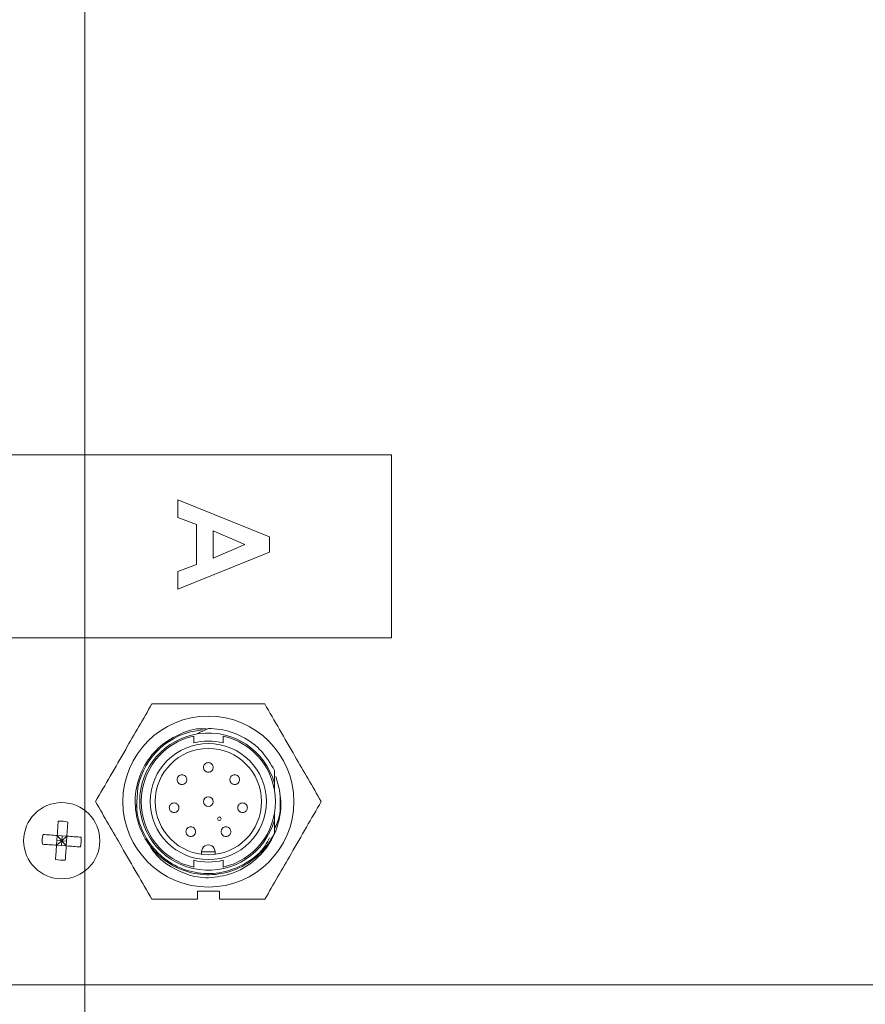
# Model space of a CAD drawing. Extents: x -180 to -52, y -401 to 156.
# Drawn here: x -92 to -89, y -284 to -280 of the extents above; entities that cross this region are included whole.
import ezdxf

# ---------------------------------------------------------------- set-up
doc = ezdxf.new("R2010")
doc.units = 0
doc.header["$LTSCALE"] = 3
doc.header["$MEASUREMENT"] = 0
doc.layers.add('CPU', color=250, linetype='CONTINUOUS')
doc.layers.add('GRILL', color=7, linetype='CONTINUOUS')

msp = doc.modelspace()

# ---------------------------------------------------------------- linework, layer by layer
at = {"layer": 'CPU', "color": 7, "linetype": 'Continuous', "lineweight": 15}
for p, q in [((-90.47712, -282.13064), (-98.22712, -282.13064)), ((-90.47712, -282.88064), (-90.47712, -282.13064)), ((-91.35212, -282.38755), (-91.35212, -282.31574)), ((-91.35212, -282.31574), (-90.97712, -282.46725)), ((-91.2752, -282.4167), (-91.35212, -282.38755)), ((-91.2752, -282.58008), (-91.2752, -282.4167)), ((-91.07771, -282.49843), (-91.20789, -282.44224)), ((-91.20789, -282.44224), (-91.20789, -282.55462)), ((-90.97712, -282.46725), (-90.97712, -282.52968)), ((-91.20789, -282.55462), (-91.07771, -282.49843)), ((-90.97712, -282.52968), (-91.35212, -282.68112)), ((-91.35212, -282.60923), (-91.2752, -282.58008)), ((-91.35212, -282.68112), (-91.35212, -282.60923)), ((-98.22712, -282.88064), (-90.47712, -282.88064)), ((-91.28712, -283.28247), (-91.28712, -283.31072)), ((-91.16712, -283.31072), (-91.16712, -283.28247)), ((-90.93836, -283.49296), (-90.95124, -283.4478)), ((-90.95647, -283.50212), (-90.95647, -283.47528)), ((-91.52175, -283.57294), (-91.51588, -283.49296)), ((-90.95647, -283.6264), (-90.95647, -283.59956)), ((-91.80166, -283.6343), (-91.80576, -283.6923)), ((-91.84566, -283.68948), (-91.84848, -283.72938)), ((-91.84566, -283.68948), (-91.80576, -283.6923)), ((-91.84566, -283.68948), (-91.82712, -283.71084)), ((-91.82712, -283.71084), (-91.82571, -283.69089)), ((-91.82712, -283.71084), (-91.80576, -283.6923)), ((-91.80576, -283.6923), (-91.80858, -283.7322)), ((-91.82712, -283.71084), (-91.84848, -283.72938)), ((-91.84848, -283.72938), (-91.80858, -283.7322)), ((-91.82712, -283.71084), (-91.84707, -283.70943)), ((-91.82853, -283.73079), (-91.82712, -283.71084)), ((-91.80717, -283.71225), (-91.82712, -283.71084)), ((-91.80858, -283.7322), (-91.82712, -283.71084)), ((-91.25512, -283.75634), (-91.25512, -283.76653)), ((-91.25512, -283.75634), (-91.19912, -283.75634)), ((-91.19912, -283.76653), (-91.19912, -283.75634)), ((-91.28712, -283.79096), (-91.28712, -283.81922)), ((-91.16712, -283.79096), (-91.16712, -283.81922)), ((-91.27212, -283.91684), (-91.18212, -283.91684)), ((-91.27212, -283.95084), (-91.27212, -283.91684)), ((-91.18212, -283.91684), (-91.18212, -283.95084)), ((-91.27212, -283.95084), (-91.45806, -283.95084)), ((-90.99618, -283.95084), (-91.18212, -283.95084)), ((-83.92776, -284.30084), (-99.77232, -284.30084))]:
    msp.add_line(p, q, dxfattribs=at)
at = {"layer": 'CPU', "color": 7, "linetype": 'Continuous', "lineweight": 15, "flags": 128}
for points in [[(-91.84156, -283.63148), (-91.84205, -283.63837), (-91.84254, -283.64539), (-91.84305, -283.65253), (-91.84356, -283.65977), (-91.84408, -283.66709), (-91.8446, -283.6745), (-91.84513, -283.68196), (-91.84566, -283.68948)], [(-91.84566, -283.68948), (-91.85318, -283.68895), (-91.86064, -283.68842), (-91.86805, -283.6879), (-91.87537, -283.68738), (-91.88261, -283.68687), (-91.88975, -283.68636), (-91.89677, -283.68587), (-91.90366, -283.68538)], [(-91.74776, -283.6964), (-91.75465, -283.69592), (-91.76167, -283.69542), (-91.76881, -283.69491), (-91.77605, -283.6944), (-91.78337, -283.69388), (-91.79078, -283.69336), (-91.79824, -283.69283), (-91.80576, -283.6923)], [(-91.84848, -283.72938), (-91.856, -283.72885), (-91.86347, -283.72832), (-91.87087, -283.7278), (-91.8782, -283.72728), (-91.88543, -283.72677), (-91.89257, -283.72626), (-91.89959, -283.72577), (-91.90648, -283.72528)], [(-91.84848, -283.72938), (-91.84901, -283.7369), (-91.84954, -283.74436), (-91.85007, -283.75177), (-91.85058, -283.75909), (-91.8511, -283.76633), (-91.8516, -283.77347), (-91.8521, -283.78049), (-91.85258, -283.78738)], [(-91.80858, -283.7322), (-91.80911, -283.73972), (-91.80964, -283.74718), (-91.81017, -283.75459), (-91.81068, -283.76192), (-91.8112, -283.76915), (-91.8117, -283.77629), (-91.8122, -283.78331), (-91.81268, -283.7902)], [(-91.75058, -283.7363), (-91.75748, -283.73582), (-91.7645, -283.73532), (-91.77163, -283.73482), (-91.77887, -283.7343), (-91.7862, -283.73379), (-91.7936, -283.73326), (-91.80107, -283.73273), (-91.80858, -283.7322)]]:
    msp.add_lwpolyline(points, dxfattribs=at)
at = {"layer": 'CPU', "color": 7, "linetype": 'Continuous', "lineweight": 15}
for centre, radius in [((-91.22712, -283.55084), 0.35), ((-91.22712, -283.55084), 0.2375), ((-91.22712, -283.55084), 0.2175), ((-91.82712, -283.71084), 0.156), ((-91.18212, -283.62084), 0.0075)]:
    msp.add_circle(centre, radius, dxfattribs=at)
for centre, radius, start, end in [((-91.22712, -283.55084), 0.2945, 94.81267, 168.66584), ((-91.22712, -283.55084), 0.281, 15.59901, 344.401), ((-91.22712, -283.55084), 0.275, 102.60227, 257.39774), ((-91.22712, -283.55084), 0.275, 282.60227, 77.39774), ((-91.22712, -283.55084), 0.2475, 75.97034, 104.02967), ((-91.22712, -283.55084), 0.0195, 90.00001, 270.00001), ((-91.22712, -283.55084), 0.0195, 270.00001, 90.00001), ((-91.83017, -283.75396), 0.12301, 76.59725, 95.31228), ((-91.784, -283.71389), 0.12301, 166.59732, 185.31222), ((-91.87024, -283.70779), 0.12301, 346.5973, 5.31223), ((-91.22712, -283.75634), 0.028, 0.00001, 180.00001), ((-91.82407, -283.66772), 0.12301, 256.59732, 275.31221), ((-91.22712, -283.55084), 0.2475, 255.97034, 284.02967)]:
    msp.add_arc(centre, radius, start, end, dxfattribs=at)
for points, knots in [([(-91.689, -283.55084), (-91.66897, -283.51614), (-91.62848, -283.44601), (-91.56848, -283.34209), (-91.51108, -283.24267), (-91.47584, -283.18163), (-91.45806, -283.15084)], [0, 0, 0, 0, 0.2643914, 0.5344026, 0.7650994, 1, 1, 1, 1]), ([(-91.45806, -283.15084), (-91.41799, -283.15084), (-91.33701, -283.15084), (-91.21701, -283.15084), (-91.10221, -283.15084), (-91.03174, -283.15084), (-90.99618, -283.15084)], [0, 0, 0, 0, 0.2643915, 0.5344026, 0.7650994, 1, 1, 1, 1]), ([(-90.99618, -283.15084), (-90.97615, -283.18554), (-90.93566, -283.25568), (-90.87566, -283.35959), (-90.81826, -283.45901), (-90.78302, -283.52005), (-90.76524, -283.55084)], [0, 0, 0, 0, 0.2643915, 0.5344026, 0.7650993, 1, 1, 1, 1]), ([(-90.95647, -283.67874), (-90.96393, -283.69275), (-90.98646, -283.73504), (-91.04449, -283.79463), (-91.13371, -283.84132), (-91.23522, -283.85581), (-91.3357, -283.83595), (-91.42398, -283.78392), (-91.49004, -283.7056), (-91.52645, -283.60984), (-91.5291, -283.50738), (-91.4977, -283.41002), (-91.43574, -283.32774), (-91.35041, -283.27365), (-91.27792, -283.24888), (-91.23857, -283.25335), (-91.2326, -283.25403)], [0, 0, 0, 0, 0.0374959, 0.1132304, 0.1925579, 0.2718837, 0.3512061, 0.4305329, 0.5098594, 0.5891818, 0.668508, 0.747835, 0.8271575, 0.9064829, 0.9858105, 1, 1, 1, 1]), ([(-91.27591, -283.27411), (-91.27238, -283.27247), (-91.26532, -283.2692), (-91.25654, -283.26513), (-91.24954, -283.26188), (-91.24429, -283.25945), (-91.23906, -283.25703), (-91.23334, -283.25437), (-91.22936, -283.25253), (-91.22712, -283.25149)], [0, 0, 0, 0, 0.2152664, 0.4305283, 0.5381584, 0.6457852, 0.7534147, 0.8610385, 1, 1, 1, 1]), ([(-91.22712, -283.25149), (-91.21126, -283.25225), (-91.16338, -283.25453), (-91.08509, -283.28172), (-91.00522, -283.34008), (-90.97228, -283.39608), (-90.95647, -283.42294)], [0, 0, 0, 0, 0.1411158, 0.4261424, 0.7246934, 1, 1, 1, 1]), ([(-91.24686, -283.41083), (-91.24666, -283.40868), (-91.24633, -283.40513), (-91.24407, -283.40042), (-91.24063, -283.396), (-91.23487, -283.39199), (-91.2297, -283.3914), (-91.22712, -283.3911)], [0, 0, 0, 0, 0.2083865, 0.3441877, 0.5008157, 0.7504069, 1, 1, 1, 1]), ([(-91.22712, -283.43058), (-91.22927, -283.43038), (-91.23283, -283.43005), (-91.23754, -283.42779), (-91.24123, -283.42494), (-91.24408, -283.42125), (-91.24633, -283.41654), (-91.24666, -283.41299), (-91.24686, -283.41083)], [0, 0, 0, 0, 0.2081586, 0.3437, 0.5000069, 0.6562648, 0.7918069, 1, 1, 1, 1]), ([(-91.22712, -283.3911), (-91.22454, -283.3914), (-91.21938, -283.39199), (-91.21361, -283.396), (-91.21017, -283.40041), (-91.20792, -283.40512), (-91.20758, -283.40868), (-91.20738, -283.41083)], [0, 0, 0, 0, 0.2495911, 0.4991846, 0.6558027, 0.7916007, 1, 1, 1, 1]), ([(-91.20738, -283.41083), (-91.20758, -283.41298), (-91.20791, -283.41653), (-91.21016, -283.42124), (-91.21301, -283.42494), (-91.2167, -283.42779), (-91.22141, -283.43005), (-91.22497, -283.43038), (-91.22712, -283.43058)], [0, 0, 0, 0, 0.2075265, 0.3431972, 0.4999136, 0.6562227, 0.7917791, 1, 1, 1, 1]), ([(-91.35486, -283.46083), (-91.35466, -283.45868), (-91.35433, -283.45513), (-91.35207, -283.45042), (-91.34863, -283.446), (-91.34287, -283.44199), (-91.3377, -283.4414), (-91.33512, -283.4411)], [0, 0, 0, 0, 0.2083867, 0.3441885, 0.500814, 0.7504078, 1, 1, 1, 1]), ([(-91.33512, -283.4411), (-91.33254, -283.4414), (-91.32738, -283.44199), (-91.32161, -283.446), (-91.31817, -283.45041), (-91.31592, -283.45512), (-91.31558, -283.45868), (-91.31538, -283.46083)], [0, 0, 0, 0, 0.2495923, 0.4991861, 0.6558031, 0.7916033, 1, 1, 1, 1]), ([(-91.13886, -283.46083), (-91.13866, -283.45868), (-91.13833, -283.45513), (-91.13607, -283.45042), (-91.13263, -283.446), (-91.12687, -283.44199), (-91.1217, -283.4414), (-91.11912, -283.4411)], [0, 0, 0, 0, 0.2083866, 0.3441888, 0.5008154, 0.7504067, 1, 1, 1, 1]), ([(-91.11912, -283.4411), (-91.11654, -283.4414), (-91.11138, -283.44199), (-91.10561, -283.446), (-91.10217, -283.45041), (-91.09992, -283.45512), (-91.09958, -283.45868), (-91.09938, -283.46083)], [0, 0, 0, 0, 0.2495931, 0.4991842, 0.6558036, 0.7916014, 1, 1, 1, 1]), ([(-90.95647, -283.42294), (-90.95647, -283.42486), (-90.95647, -283.42872), (-90.95647, -283.43644), (-90.95647, -283.44418), (-90.95647, -283.45195), (-90.95647, -283.45779), (-90.95647, -283.46555), (-90.95647, -283.47139), (-90.95647, -283.47528)], [0, 0, 0, 0, 0.1112715, 0.2225414, 0.4450904, 0.5563605, 0.6676326, 0.7789032, 1, 1, 1, 1]), ([(-91.33512, -283.48058), (-91.33727, -283.48038), (-91.34083, -283.48005), (-91.34554, -283.47779), (-91.34923, -283.47494), (-91.35208, -283.47125), (-91.35433, -283.46654), (-91.35466, -283.46299), (-91.35486, -283.46083)], [0, 0, 0, 0, 0.2081575, 0.3437, 0.500006, 0.656264, 0.7918045, 1, 1, 1, 1]), ([(-91.31538, -283.46083), (-91.31558, -283.46298), (-91.31591, -283.46653), (-91.31816, -283.47124), (-91.32101, -283.47494), (-91.3247, -283.47779), (-91.32941, -283.48005), (-91.33297, -283.48038), (-91.33512, -283.48058)], [0, 0, 0, 0, 0.207526, 0.3431987, 0.4999137, 0.6562231, 0.7917794, 1, 1, 1, 1]), ([(-91.11912, -283.48058), (-91.12127, -283.48038), (-91.12483, -283.48005), (-91.12954, -283.47779), (-91.13323, -283.47494), (-91.13608, -283.47125), (-91.13833, -283.46654), (-91.13866, -283.46299), (-91.13886, -283.46083)], [0, 0, 0, 0, 0.2081564, 0.3437002, 0.5000054, 0.6562634, 0.7918067, 1, 1, 1, 1]), ([(-91.09938, -283.46083), (-91.09958, -283.46298), (-91.09991, -283.46653), (-91.10216, -283.47124), (-91.10501, -283.47494), (-91.1087, -283.47779), (-91.11341, -283.48005), (-91.11697, -283.48038), (-91.11912, -283.48058)], [0, 0, 0, 0, 0.2075258, 0.3431964, 0.499914, 0.656221, 0.7917794, 1, 1, 1, 1]), ([(-90.93836, -283.49296), (-90.93562, -283.50749), (-90.92734, -283.55133), (-90.93376, -283.63057), (-90.97064, -283.72205), (-91.03893, -283.79865), (-91.12766, -283.85095), (-91.19438, -283.85926), (-91.22712, -283.86334)], [0, 0, 0, 0, 0.0828101, 0.2498415, 0.4375476, 0.6260551, 0.8165244, 1, 1, 1, 1]), ([(-90.95647, -283.66051), (-90.95351, -283.65531), (-90.93482, -283.62247), (-90.93106, -283.56743), (-90.93395, -283.51663), (-90.93751, -283.49753), (-90.93836, -283.49296)], [0, 0, 0, 0, 0.1045652, 0.6601082, 0.9186397, 1, 1, 1, 1]), ([(-91.45806, -283.95084), (-91.4781, -283.91614), (-91.51859, -283.84601), (-91.57859, -283.74209), (-91.63598, -283.64267), (-91.67122, -283.58163), (-91.689, -283.55084)], [0, 0, 0, 0, 0.2643915, 0.5344026, 0.7650993, 1, 1, 1, 1]), ([(-91.52086, -283.56089), (-91.52029, -283.57229), (-91.51822, -283.61347), (-91.49444, -283.68538), (-91.43796, -283.76457), (-91.35515, -283.82229), (-91.25821, -283.84933), (-91.15722, -283.84298), (-91.06597, -283.80264), (-91.00258, -283.75123), (-90.9826, -283.71019), (-90.97712, -283.69893)], [0, 0, 0, 0, 0.0453346, 0.1637704, 0.294885, 0.4259963, 0.5571074, 0.6882214, 0.8193325, 0.9504477, 1, 1, 1, 1]), ([(-91.38686, -283.57583), (-91.38666, -283.57368), (-91.38633, -283.57013), (-91.38407, -283.56542), (-91.38063, -283.561), (-91.37487, -283.55699), (-91.3697, -283.5564), (-91.36712, -283.5561)], [0, 0, 0, 0, 0.2083867, 0.3441884, 0.5008132, 0.7504078, 1, 1, 1, 1]), ([(-91.36712, -283.5561), (-91.36454, -283.5564), (-91.35938, -283.55699), (-91.35361, -283.561), (-91.35017, -283.56541), (-91.34792, -283.57012), (-91.34758, -283.57368), (-91.34738, -283.57583)], [0, 0, 0, 0, 0.2495923, 0.4991861, 0.6558031, 0.7916033, 1, 1, 1, 1]), ([(-91.10686, -283.57583), (-91.10666, -283.57368), (-91.10633, -283.57013), (-91.10407, -283.56542), (-91.10063, -283.561), (-91.09487, -283.55699), (-91.0897, -283.5564), (-91.08712, -283.5561)], [0, 0, 0, 0, 0.2083865, 0.3441877, 0.5008157, 0.7504069, 1, 1, 1, 1]), ([(-91.08712, -283.5561), (-91.08454, -283.5564), (-91.07938, -283.55699), (-91.07361, -283.561), (-91.07017, -283.56541), (-91.06792, -283.57012), (-91.06758, -283.57368), (-91.06738, -283.57583)], [0, 0, 0, 0, 0.2495934, 0.4991848, 0.6558029, 0.7916008, 1, 1, 1, 1]), ([(-90.76524, -283.55084), (-90.78527, -283.58554), (-90.82577, -283.65568), (-90.88577, -283.75959), (-90.94316, -283.85901), (-90.9784, -283.92005), (-90.99618, -283.95084)], [0, 0, 0, 0, 0.2643915, 0.5344026, 0.7650994, 1, 1, 1, 1]), ([(-91.36712, -283.59558), (-91.36927, -283.59538), (-91.37283, -283.59505), (-91.37754, -283.59279), (-91.38123, -283.58994), (-91.38408, -283.58625), (-91.38633, -283.58154), (-91.38666, -283.57799), (-91.38686, -283.57583)], [0, 0, 0, 0, 0.2081575, 0.3437, 0.500006, 0.656264, 0.7918045, 1, 1, 1, 1]), ([(-91.34738, -283.57583), (-91.34758, -283.57798), (-91.34791, -283.58153), (-91.35016, -283.58624), (-91.35301, -283.58994), (-91.3567, -283.59279), (-91.36141, -283.59505), (-91.36497, -283.59538), (-91.36712, -283.59558)], [0, 0, 0, 0, 0.207526, 0.3431987, 0.4999137, 0.6562231, 0.7917794, 1, 1, 1, 1]), ([(-91.08712, -283.59558), (-91.08927, -283.59538), (-91.09283, -283.59505), (-91.09754, -283.59279), (-91.10123, -283.58994), (-91.10408, -283.58625), (-91.10633, -283.58154), (-91.10666, -283.57799), (-91.10686, -283.57583)], [0, 0, 0, 0, 0.2081562, 0.3437011, 0.5000049, 0.6562631, 0.7918065, 1, 1, 1, 1]), ([(-91.06738, -283.57583), (-91.06758, -283.57798), (-91.06791, -283.58153), (-91.07016, -283.58624), (-91.07301, -283.58994), (-91.0767, -283.59279), (-91.08141, -283.59505), (-91.08497, -283.59538), (-91.08712, -283.59558)], [0, 0, 0, 0, 0.2075265, 0.3431962, 0.4999141, 0.6562231, 0.7917795, 1, 1, 1, 1]), ([(-90.95647, -283.6264), (-90.95647, -283.63417), (-90.95647, -283.64683), (-90.95647, -283.66426), (-90.95647, -283.67391), (-90.95647, -283.67874)], [0, 0, 0, 0, 0.4420021, 0.7209268, 1, 1, 1, 1]), ([(-91.31886, -283.67383), (-91.31866, -283.67168), (-91.31833, -283.66813), (-91.31607, -283.66342), (-91.31263, -283.659), (-91.30687, -283.65499), (-91.3017, -283.6544), (-91.29912, -283.6541)], [0, 0, 0, 0, 0.2083866, 0.3441884, 0.5008139, 0.7504077, 1, 1, 1, 1]), ([(-91.29912, -283.69358), (-91.30127, -283.69338), (-91.30483, -283.69305), (-91.30954, -283.69079), (-91.31323, -283.68794), (-91.31608, -283.68425), (-91.31833, -283.67954), (-91.31866, -283.67599), (-91.31886, -283.67383)], [0, 0, 0, 0, 0.2081575, 0.3437002, 0.5000062, 0.6562642, 0.7918069, 1, 1, 1, 1]), ([(-91.29912, -283.6541), (-91.29654, -283.6544), (-91.29138, -283.65499), (-91.28561, -283.659), (-91.28217, -283.66341), (-91.27992, -283.66812), (-91.27958, -283.67168), (-91.27938, -283.67383)], [0, 0, 0, 0, 0.2495922, 0.4991869, 0.6558032, 0.7916033, 1, 1, 1, 1]), ([(-91.27938, -283.67383), (-91.27958, -283.67598), (-91.27991, -283.67953), (-91.28216, -283.68424), (-91.28501, -283.68794), (-91.2887, -283.69079), (-91.29341, -283.69305), (-91.29697, -283.69338), (-91.29912, -283.69358)], [0, 0, 0, 0, 0.207526, 0.3431987, 0.4999137, 0.6562231, 0.7917794, 1, 1, 1, 1]), ([(-91.17486, -283.67383), (-91.17466, -283.67168), (-91.17433, -283.66813), (-91.17207, -283.66342), (-91.16863, -283.659), (-91.16287, -283.65499), (-91.1577, -283.6544), (-91.15512, -283.6541)], [0, 0, 0, 0, 0.2083859, 0.3441879, 0.5008142, 0.7504071, 1, 1, 1, 1]), ([(-91.15512, -283.69358), (-91.15727, -283.69338), (-91.16083, -283.69305), (-91.16554, -283.69079), (-91.16923, -283.68794), (-91.17208, -283.68425), (-91.17433, -283.67954), (-91.17466, -283.67599), (-91.17486, -283.67383)], [0, 0, 0, 0, 0.2081586, 0.3437, 0.5000069, 0.6562648, 0.7918069, 1, 1, 1, 1]), ([(-91.15512, -283.6541), (-91.15254, -283.6544), (-91.14738, -283.65499), (-91.14161, -283.659), (-91.13817, -283.66341), (-91.13592, -283.66812), (-91.13558, -283.67168), (-91.13538, -283.67383)], [0, 0, 0, 0, 0.2495912, 0.4991848, 0.655803, 0.791601, 1, 1, 1, 1]), ([(-91.13538, -283.67383), (-91.13558, -283.67598), (-91.13591, -283.67953), (-91.13816, -283.68424), (-91.14101, -283.68794), (-91.1447, -283.69079), (-91.14941, -283.69305), (-91.15297, -283.69338), (-91.15512, -283.69358)], [0, 0, 0, 0, 0.2075262, 0.343197, 0.4999134, 0.6562225, 0.791779, 1, 1, 1, 1]), ([(-91.22712, -283.86334), (-91.24188, -283.86225), (-91.28637, -283.85897), (-91.36186, -283.83254), (-91.43833, -283.7804), (-91.46906, -283.72833), (-91.4821, -283.70625)], [0, 0, 0, 0, 0.1412977, 0.4261643, 0.7565466, 1, 1, 1, 1])]:
    msp.add_open_spline(points, degree=3, knots=knots, dxfattribs=at)
at = {"layer": 'GRILL', "color": 7, "linetype": 'Continuous', "lineweight": 15}
msp.add_line((-91.73294, -319.1283), (-91.73294, -277.2533), dxfattribs=at)

doc.saveas('drawing.dxf')
